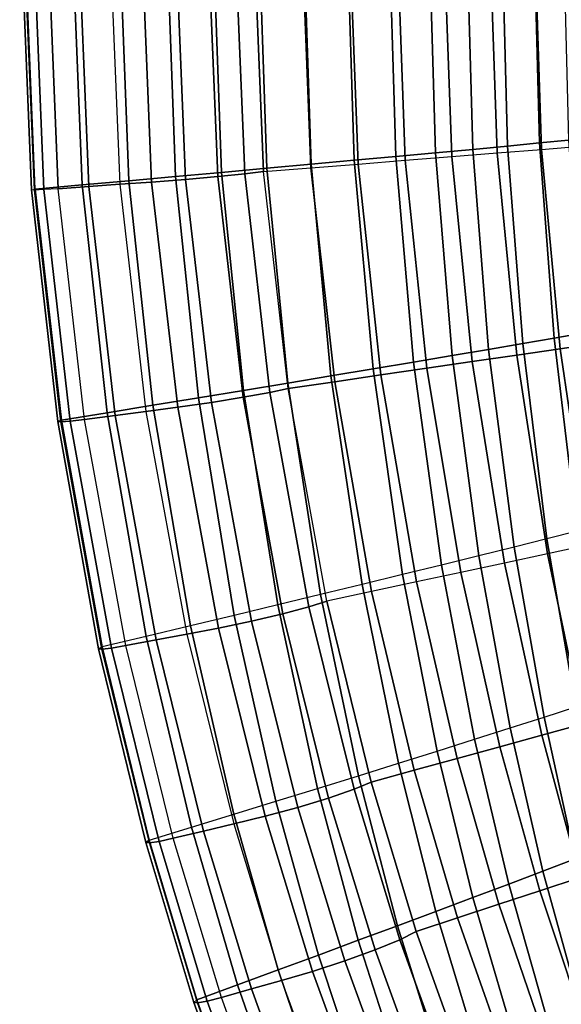
# Model space of a CAD drawing. Units: inches. Extents: x -14.3 to 10.4, y -12.2 to 12.2.
# Drawn here: x -10.3 to -8.5, y -4 to -0.6 of the extents above; entities that cross this region are included whole.
import ezdxf

# ---------------------------------------------------------------- set-up
doc = ezdxf.new("R2010")
doc.units = ezdxf.units.IN
doc.header["$MEASUREMENT"] = 0
doc.layers.add('SEAT-SHELL', color=5, linetype='Continuous')

msp = doc.modelspace()

# ---------------------------------------------------------------- linework, layer by layer
at = {"layer": 'SEAT-SHELL'}
for points in [[(-10.2936, -1.1683, 30.4596), (-10.334, -0.1602, 30.4711), (-10.3477, -0.1602, 30.5311), (-10.307, -1.1708, 30.5195)], [(-10.307, -1.1708, 30.5195), (-10.3477, -0.1602, 30.5311), (-10.3374, -0.1602, 30.5917), (-10.2965, -1.1714, 30.5801)], [(-10.2965, -1.1714, 30.5801), (-10.3374, -0.1602, 30.5917), (-10.3047, -0.1602, 30.6437), (-10.2637, -1.17, 30.6321)], [(-10.1686, -0.1614, 30.1025), (-10.1299, -1.1537, 30.0912), (-10.2936, -1.1683, 30.4596), (-10.334, -0.1602, 30.4711)], [(-10.2637, -1.17, 30.6321), (-10.3047, -0.1602, 30.6437), (-10.2546, -0.1602, 30.6793), (-10.2136, -1.1668, 30.6675)], [(-10.1468, -0.1602, 30.7275), (-10.106, -1.1592, 30.7155), (-10.2136, -1.1668, 30.6675), (-10.2546, -0.1602, 30.6793)], [(-10.0034, -0.1615, 29.7338), (-9.9663, -1.139, 29.7228), (-10.1299, -1.1537, 30.0912), (-10.1686, -0.1614, 30.1025)], [(-10.039, -0.1601, 30.7757), (-9.9983, -1.1515, 30.7635), (-10.106, -1.1592, 30.7155), (-10.1468, -0.1602, 30.7275)], [(-9.8868, -1.1435, 30.8035), (-9.9272, -0.1601, 30.8159), (-10.039, -0.1601, 30.7757), (-9.9983, -1.1515, 30.7635)], [(-9.839, -0.1614, 29.3647), (-9.8037, -1.1244, 29.354), (-9.9663, -1.139, 29.7228), (-10.0034, -0.1615, 29.7338)], [(-9.7686, -1.1341, 30.8066), (-9.8086, -0.1601, 30.8192), (-9.9272, -0.1601, 30.8159), (-9.8868, -1.1435, 30.8035)], [(-9.6762, -0.1613, 28.9949), (-9.6427, -1.1098, 28.9844), (-9.8037, -1.1244, 29.354), (-9.839, -0.1614, 29.3647)], [(-9.6561, -1.1242, 30.7704), (-9.6956, -0.1601, 30.7833), (-9.8086, -0.1601, 30.8192), (-9.7686, -1.1341, 30.8066)], [(-9.5619, -1.1148, 30.699), (-9.6008, -0.1601, 30.712), (-9.6956, -0.1601, 30.7833), (-9.6561, -1.1242, 30.7704)], [(-9.5161, -0.1612, 28.624), (-9.4843, -1.0954, 28.6138), (-9.6427, -1.1098, 28.9844), (-9.6762, -0.1613, 28.9949)], [(-9.4965, -1.107, 30.6003), (-9.5349, -0.1601, 30.6134), (-9.6008, -0.1601, 30.712), (-9.5619, -1.1148, 30.699)], [(-9.3305, -1.0937, 30.227), (-9.3672, -0.1601, 30.2398), (-9.5349, -0.1601, 30.6134), (-9.4965, -1.107, 30.6003)], [(-9.3595, -0.1612, 28.2516), (-9.3293, -1.0813, 28.2416), (-9.4843, -1.0954, 28.6138), (-9.5161, -0.1612, 28.624)], [(-9.165, -1.0805, 29.8535), (-9.2, -0.1601, 29.8659), (-9.3672, -0.1601, 30.2398), (-9.3305, -1.0937, 30.227)], [(-9.2074, -0.1611, 27.8772), (-9.1789, -1.0676, 27.8676), (-9.3293, -1.0813, 28.2416), (-9.3595, -0.1612, 28.2516)], [(-9.061, -0.161, 27.5007), (-9.034, -1.0542, 27.4914), (-9.1789, -1.0676, 27.8676), (-9.2074, -0.1611, 27.8772)], [(-9.0008, -1.0675, 29.4794), (-9.0341, -0.1601, 29.4914), (-9.2, -0.1601, 29.8659), (-9.165, -1.0805, 29.8535)], [(-8.9212, -0.161, 27.1216), (-8.8958, -1.0414, 27.1127), (-9.034, -1.0542, 27.4914), (-9.061, -0.161, 27.5007)], [(-8.8387, -1.0545, 29.1043), (-8.8704, -0.1601, 29.1159), (-9.0341, -0.1601, 29.4914), (-9.0008, -1.0675, 29.4794)], [(-8.7894, -0.1609, 26.7397), (-8.7653, -1.0292, 26.7312), (-8.8958, -1.0414, 27.1127), (-8.9212, -0.161, 27.1216)], [(-8.6798, -1.0418, 28.7279), (-8.7098, -0.16, 28.7392), (-8.8704, -0.1601, 29.1159), (-8.8387, -1.0545, 29.1043)], [(-8.6664, -0.1608, 26.3548), (-8.6436, -1.0177, 26.3468), (-8.7653, -1.0292, 26.7312), (-8.7894, -0.1609, 26.7397)], [(-8.5248, -1.0294, 28.3499), (-8.5532, -0.16, 28.3607), (-8.7098, -0.16, 28.7392), (-8.6798, -1.0418, 28.7279)], [(-8.5536, -0.1608, 25.9669), (-8.5319, -1.007, 25.9594), (-8.6436, -1.0177, 26.3468), (-8.6664, -0.1608, 26.3548)], [(-8.4518, -0.1607, 25.5759), (-8.431, -0.9973, 25.569), (-8.5319, -1.007, 25.9594), (-8.5536, -0.1608, 25.9669)], [(-8.3749, -1.0174, 27.9698), (-8.4017, -0.16, 27.9802), (-8.5532, -0.16, 28.3607), (-8.5248, -1.0294, 28.3499)], [(-8.431, -0.9973, 25.569), (-8.3825, -1.6718, 25.5536), (-8.4814, -1.6892, 25.9427), (-8.5319, -1.007, 25.9594)], [(-8.7653, -1.0292, 26.7312), (-8.7097, -1.7286, 26.7122), (-8.8372, -1.7503, 27.0927), (-8.8958, -1.0414, 27.1127)], [(-8.6436, -1.0177, 26.3468), (-8.5908, -1.7082, 26.3289), (-8.7097, -1.7286, 26.7122), (-8.7653, -1.0292, 26.7312)], [(-8.5248, -1.0294, 28.3499), (-8.4601, -1.7266, 28.3255), (-8.6115, -1.7488, 28.7027), (-8.6798, -1.0418, 28.7279)], [(-8.5319, -1.007, 25.9594), (-8.4814, -1.6892, 25.9427), (-8.5908, -1.7082, 26.3289), (-8.6436, -1.0177, 26.3468)], [(-8.3749, -1.0174, 27.9698), (-8.3136, -1.705, 27.9464), (-8.4601, -1.7266, 28.3255), (-8.5248, -1.0294, 28.3499)], [(-9.034, -1.0542, 27.4914), (-8.9722, -1.7731, 27.4706), (-9.1136, -1.7968, 27.846), (-9.1789, -1.0676, 27.8676)], [(-8.8958, -1.0414, 27.1127), (-8.8372, -1.7503, 27.0927), (-8.9722, -1.7731, 27.4706), (-9.034, -1.0542, 27.4914)], [(-8.8387, -1.0545, 29.1043), (-8.7668, -1.7714, 29.0782), (-8.9252, -1.7945, 29.4524), (-9.0008, -1.0675, 29.4794)], [(-8.6798, -1.0418, 28.7279), (-8.6115, -1.7488, 28.7027), (-8.7668, -1.7714, 29.0782), (-8.8387, -1.0545, 29.1043)], [(-9.4843, -1.0954, 28.6138), (-9.4117, -1.8464, 28.5908), (-9.5663, -1.8719, 28.9608), (-9.6427, -1.1098, 28.9844)], [(-9.3305, -1.0937, 30.227), (-9.2475, -1.8415, 30.1984), (-9.4099, -1.8652, 30.5708), (-9.4965, -1.107, 30.6003)], [(-9.3293, -1.0813, 28.2416), (-9.2605, -1.8213, 28.2193), (-9.4117, -1.8464, 28.5908), (-9.4843, -1.0954, 28.6138)], [(-9.165, -1.0805, 29.8535), (-9.0857, -1.8179, 29.8257), (-9.2475, -1.8415, 30.1984), (-9.3305, -1.0937, 30.227)], [(-9.1789, -1.0676, 27.8676), (-9.1136, -1.7968, 27.846), (-9.2605, -1.8213, 28.2193), (-9.3293, -1.0813, 28.2416)], [(-9.0008, -1.0675, 29.4794), (-8.9252, -1.7945, 29.4524), (-9.0857, -1.8179, 29.8257), (-9.165, -1.0805, 29.8535)], [(-9.8037, -1.1244, 29.354), (-9.7235, -1.8978, 29.3298), (-9.8824, -1.9238, 29.698), (-9.9663, -1.139, 29.7228)], [(-9.8868, -1.1435, 30.8035), (-9.7955, -1.931, 30.7755), (-9.6782, -1.914, 30.7781), (-9.7686, -1.1341, 30.8066)], [(-9.6427, -1.1098, 28.9844), (-9.5663, -1.8719, 28.9608), (-9.7235, -1.8978, 29.3298), (-9.8037, -1.1244, 29.354)], [(-9.7686, -1.1341, 30.8066), (-9.6782, -1.914, 30.7781), (-9.5668, -1.8961, 30.7414), (-9.6561, -1.1242, 30.7704)], [(-9.6561, -1.1242, 30.7704), (-9.5668, -1.8961, 30.7414), (-9.474, -1.8792, 30.6696), (-9.5619, -1.1148, 30.699)], [(-9.5619, -1.1148, 30.699), (-9.474, -1.8792, 30.6696), (-9.4099, -1.8652, 30.5708), (-9.4965, -1.107, 30.6003)], [(-10.2936, -1.1683, 30.4596), (-10.2022, -1.9761, 30.4335), (-10.215, -1.9805, 30.4935), (-10.307, -1.1708, 30.5195)], [(-10.2965, -1.1714, 30.5801), (-10.2041, -1.9815, 30.554), (-10.1711, -1.9789, 30.6058), (-10.2637, -1.17, 30.6321)], [(-10.1299, -1.1537, 30.0912), (-10.0422, -1.95, 30.0658), (-10.2022, -1.9761, 30.4335), (-10.2936, -1.1683, 30.4596)], [(-10.2637, -1.17, 30.6321), (-10.1711, -1.9789, 30.6058), (-10.1211, -1.9731, 30.641), (-10.2136, -1.1668, 30.6675)], [(-10.106, -1.1592, 30.7155), (-10.0139, -1.9593, 30.6885), (-10.1211, -1.9731, 30.641), (-10.2136, -1.1668, 30.6675)], [(-9.9663, -1.139, 29.7228), (-9.8824, -1.9238, 29.698), (-10.0422, -1.95, 30.0658), (-10.1299, -1.1537, 30.0912)], [(-9.9983, -1.1515, 30.7635), (-9.9066, -1.9455, 30.736), (-10.0139, -1.9593, 30.6885), (-10.106, -1.1592, 30.7155)], [(-9.9983, -1.1515, 30.7635), (-9.9066, -1.9455, 30.736), (-9.7955, -1.931, 30.7755), (-9.8868, -1.1435, 30.8035)], [(-10.307, -1.1708, 30.5195), (-10.215, -1.9805, 30.4935), (-10.2041, -1.9815, 30.554), (-10.2965, -1.1714, 30.5801)], [(-8.3825, -1.6718, 25.5536), (-8.3045, -2.3395, 25.5297), (-8.4004, -2.3642, 25.9169), (-8.4814, -1.6892, 25.9427)], [(-8.5908, -1.7082, 26.3289), (-8.5062, -2.391, 26.3013), (-8.6211, -2.4199, 26.6829), (-8.7097, -1.7286, 26.7122)], [(-8.4814, -1.6892, 25.9427), (-8.4004, -2.3642, 25.9169), (-8.5062, -2.391, 26.3013), (-8.5908, -1.7082, 26.3289)], [(-8.3136, -1.705, 27.9464), (-8.2168, -2.3817, 27.9105), (-8.3582, -2.4122, 28.2881), (-8.4601, -1.7266, 28.3255)], [(-8.8372, -1.7503, 27.0927), (-8.744, -2.4505, 27.0619), (-8.8741, -2.4826, 27.4384), (-8.9722, -1.7731, 27.4706)], [(-8.7097, -1.7286, 26.7122), (-8.6211, -2.4199, 26.6829), (-8.744, -2.4505, 27.0619), (-8.8372, -1.7503, 27.0927)], [(-8.6115, -1.7488, 28.7027), (-8.5042, -2.4436, 28.6638), (-8.6542, -2.4758, 29.0379), (-8.7668, -1.7714, 29.0782)], [(-8.4601, -1.7266, 28.3255), (-8.3582, -2.4122, 28.2881), (-8.5042, -2.4436, 28.6638), (-8.6115, -1.7488, 28.7027)], [(-8.9722, -1.7731, 27.4706), (-8.8741, -2.4826, 27.4384), (-9.0104, -2.516, 27.8126), (-9.1136, -1.7968, 27.846)], [(-8.7668, -1.7714, 29.0782), (-8.6542, -2.4758, 29.0379), (-8.807, -2.5084, 29.4107), (-8.9252, -1.7945, 29.4524)], [(-9.2605, -1.8213, 28.2193), (-9.1519, -2.5505, 28.1847), (-9.2976, -2.5859, 28.5551), (-9.4117, -1.8464, 28.5908)], [(-9.1136, -1.7968, 27.846), (-9.0104, -2.516, 27.8126), (-9.1519, -2.5505, 28.1847), (-9.2605, -1.8213, 28.2193)], [(-9.0857, -1.8179, 29.8257), (-8.9621, -2.5416, 29.7827), (-9.1184, -2.575, 30.154), (-9.2475, -1.8415, 30.1984)], [(-8.9252, -1.7945, 29.4524), (-8.807, -2.5084, 29.4107), (-8.9621, -2.5416, 29.7827), (-9.0857, -1.8179, 29.8257)], [(-9.4117, -1.8464, 28.5908), (-9.2976, -2.5859, 28.5551), (-9.4466, -2.6218, 28.9242), (-9.5663, -1.8719, 28.9608)], [(-9.2475, -1.8415, 30.1984), (-9.1184, -2.575, 30.154), (-9.2754, -2.6086, 30.5251), (-9.4099, -1.8652, 30.5708)], [(-9.5663, -1.8719, 28.9608), (-9.4466, -2.6218, 28.9242), (-9.5982, -2.6583, 29.2921), (-9.7235, -1.8978, 29.3298)], [(-9.5668, -1.8961, 30.7414), (-9.4282, -2.6527, 30.6965), (-9.3373, -2.6285, 30.6242), (-9.474, -1.8792, 30.6696)], [(-9.474, -1.8792, 30.6696), (-9.3373, -2.6285, 30.6242), (-9.2754, -2.6086, 30.5251), (-9.4099, -1.8652, 30.5708)], [(-9.8824, -1.9238, 29.698), (-9.7514, -2.695, 29.6594), (-9.9056, -2.7319, 30.0262), (-10.0422, -1.95, 30.0658)], [(-9.7235, -1.8978, 29.3298), (-9.5982, -2.6583, 29.2921), (-9.7514, -2.695, 29.6594), (-9.8824, -1.9238, 29.698)], [(-9.7955, -1.931, 30.7755), (-9.6537, -2.7031, 30.732), (-9.5377, -2.6786, 30.7338), (-9.6782, -1.914, 30.7781)], [(-9.6782, -1.914, 30.7781), (-9.5377, -2.6786, 30.7338), (-9.4282, -2.6527, 30.6965), (-9.5668, -1.8961, 30.7414)], [(-10.0422, -1.95, 30.0658), (-9.9056, -2.7319, 30.0262), (-10.0601, -2.7688, 30.3929), (-10.2022, -1.9761, 30.4335)], [(-10.0139, -1.9593, 30.6885), (-9.8706, -2.7441, 30.6464), (-9.9772, -2.7641, 30.5996), (-10.1211, -1.9731, 30.641)], [(-9.9066, -1.9455, 30.736), (-9.764, -2.7242, 30.6932), (-9.8706, -2.7441, 30.6464), (-10.0139, -1.9593, 30.6885)], [(-9.9066, -1.9455, 30.736), (-9.764, -2.7242, 30.6932), (-9.6537, -2.7031, 30.732), (-9.7955, -1.931, 30.7755)], [(-10.2022, -1.9761, 30.4335), (-10.0601, -2.7688, 30.3929), (-10.0719, -2.7751, 30.4529), (-10.215, -1.9805, 30.4935)], [(-10.215, -1.9805, 30.4935), (-10.0719, -2.7751, 30.4529), (-10.0604, -2.7764, 30.5132), (-10.2041, -1.9815, 30.554)], [(-10.2041, -1.9815, 30.554), (-10.0604, -2.7764, 30.5132), (-10.0271, -2.7726, 30.5648), (-10.1711, -1.9789, 30.6058)], [(-10.1711, -1.9789, 30.6058), (-10.0271, -2.7726, 30.5648), (-9.9772, -2.7641, 30.5996), (-10.1211, -1.9731, 30.641)], [(-8.3038, -2.9453, 25.8874), (-8.4004, -2.3642, 25.9169), (-8.5062, -2.391, 26.3013), (-8.4057, -2.9785, 26.2698)], [(-8.4057, -2.9785, 26.2698), (-8.5062, -2.391, 26.3013), (-8.6211, -2.4199, 26.6829), (-8.516, -3.0142, 26.6495)], [(-8.516, -3.0142, 26.6495), (-8.6211, -2.4199, 26.6829), (-8.744, -2.4505, 27.0619), (-8.6341, -3.0519, 27.0267)], [(-8.3795, -3.0373, 28.6193), (-8.5042, -2.4436, 28.6638), (-8.6542, -2.4758, 29.0379), (-8.5234, -3.077, 28.9917)], [(-8.2393, -2.9984, 28.2453), (-8.3582, -2.4122, 28.2881), (-8.5042, -2.4436, 28.6638), (-8.3795, -3.0373, 28.6193)], [(-8.6341, -3.0519, 27.0267), (-8.744, -2.4505, 27.0619), (-8.8741, -2.4826, 27.4384), (-8.7588, -3.0915, 27.4016)], [(-8.5234, -3.077, 28.9917), (-8.6542, -2.4758, 29.0379), (-8.807, -2.5084, 29.4107), (-8.6702, -3.1175, 29.363)], [(-8.7588, -3.0915, 27.4016), (-8.8741, -2.4826, 27.4384), (-9.0104, -2.516, 27.8126), (-8.8894, -3.1327, 27.7743)], [(-8.6702, -3.1175, 29.363), (-8.807, -2.5084, 29.4107), (-8.9621, -2.5416, 29.7827), (-8.8191, -3.1585, 29.7333)], [(-8.8894, -3.1327, 27.7743), (-9.0104, -2.516, 27.8126), (-9.1519, -2.5505, 28.1847), (-9.025, -3.1751, 28.1451)], [(-8.8191, -3.1585, 29.7333), (-8.9621, -2.5416, 29.7827), (-9.1184, -2.575, 30.154), (-8.9694, -3.1999, 30.1031)], [(-9.025, -3.1751, 28.1451), (-9.1519, -2.5505, 28.1847), (-9.2976, -2.5859, 28.5551), (-9.1646, -3.2187, 28.5142)], [(-8.9694, -3.1999, 30.1031), (-9.1184, -2.575, 30.154), (-9.2754, -2.6086, 30.5251), (-9.1204, -3.2415, 30.4725)], [(-9.1646, -3.2187, 28.5142), (-9.2976, -2.5859, 28.5551), (-9.4466, -2.6218, 28.9242), (-9.3074, -3.263, 28.882)], [(-9.3373, -2.6285, 30.6242), (-9.18, -3.2664, 30.572), (-9.1204, -3.2415, 30.4725), (-9.2754, -2.6086, 30.5251)], [(-9.3074, -3.263, 28.882), (-9.4466, -2.6218, 28.9242), (-9.5982, -2.6583, 29.2921), (-9.4527, -3.308, 29.2488)], [(-9.4282, -2.6527, 30.6965), (-9.2685, -3.2968, 30.6448), (-9.18, -3.2664, 30.572), (-9.3373, -2.6285, 30.6242)], [(-9.4527, -3.308, 29.2488), (-9.5982, -2.6583, 29.2921), (-9.7514, -2.695, 29.6594), (-9.5997, -3.3533, 29.6149)], [(-9.6537, -2.7031, 30.732), (-9.4904, -3.3605, 30.6819), (-9.376, -3.3294, 30.6829), (-9.5377, -2.6786, 30.7338)], [(-9.5377, -2.6786, 30.7338), (-9.376, -3.3294, 30.6829), (-9.2685, -3.2968, 30.6448), (-9.4282, -2.6527, 30.6965)], [(-9.5997, -3.3533, 29.6149), (-9.7514, -2.695, 29.6594), (-9.9056, -2.7319, 30.0262), (-9.7477, -3.3988, 29.9805)], [(-9.764, -2.7242, 30.6932), (-9.5997, -3.3873, 30.6439), (-9.4904, -3.3605, 30.6819), (-9.6537, -2.7031, 30.732)], [(-9.7477, -3.3988, 29.9805), (-9.9056, -2.7319, 30.0262), (-10.0601, -2.7688, 30.3929), (-9.896, -3.4443, 30.346)], [(-9.8706, -2.7441, 30.6464), (-9.7055, -3.4125, 30.5979), (-9.8113, -3.4377, 30.552), (-9.9772, -2.7641, 30.5996)], [(-9.764, -2.7242, 30.6932), (-9.5997, -3.3873, 30.6439), (-9.7055, -3.4125, 30.5979), (-9.8706, -2.7441, 30.6464)], [(-10.0601, -2.7688, 30.3929), (-9.896, -3.4443, 30.346), (-9.9069, -3.4522, 30.406), (-10.0719, -2.7751, 30.4529)], [(-10.0719, -2.7751, 30.4529), (-9.9069, -3.4522, 30.406), (-9.8946, -3.4536, 30.4662), (-10.0604, -2.7764, 30.5132)], [(-10.0604, -2.7764, 30.5132), (-9.8946, -3.4536, 30.4662), (-9.8611, -3.4486, 30.5175), (-10.0271, -2.7726, 30.5648)], [(-10.0271, -2.7726, 30.5648), (-9.8611, -3.4486, 30.5175), (-9.8113, -3.4377, 30.552), (-9.9772, -2.7641, 30.5996)], [(-8.4057, -2.9785, 26.2698), (-8.3011, -3.4682, 26.2381), (-8.407, -3.5091, 26.6159), (-8.516, -3.0142, 26.6495)], [(-8.516, -3.0142, 26.6495), (-8.407, -3.5091, 26.6159), (-8.5202, -3.5524, 26.9913), (-8.6341, -3.0519, 27.0267)], [(-8.6341, -3.0519, 27.0267), (-8.5202, -3.5524, 26.9913), (-8.6397, -3.5977, 27.3645), (-8.7588, -3.0915, 27.4016)], [(-8.2518, -3.5288, 28.5744), (-8.3795, -3.0373, 28.6193), (-8.5234, -3.077, 28.9917), (-8.3899, -3.5745, 28.9451)], [(-8.7588, -3.0915, 27.4016), (-8.6397, -3.5977, 27.3645), (-8.7648, -3.6449, 27.7357), (-8.8894, -3.1327, 27.7743)], [(-8.3899, -3.5745, 28.9451), (-8.5234, -3.077, 28.9917), (-8.6702, -3.1175, 29.363), (-8.5307, -3.621, 29.3147)], [(-8.5307, -3.621, 29.3147), (-8.6702, -3.1175, 29.363), (-8.8191, -3.1585, 29.7333), (-8.6737, -3.6681, 29.6835)], [(-8.8894, -3.1327, 27.7743), (-8.7648, -3.6449, 27.7357), (-8.8946, -3.6936, 28.1051), (-9.025, -3.1751, 28.1451)], [(-8.6737, -3.6681, 29.6835), (-8.8191, -3.1585, 29.7333), (-8.9694, -3.1999, 30.1031), (-8.818, -3.7157, 30.0516)], [(-9.025, -3.1751, 28.1451), (-8.8946, -3.6936, 28.1051), (-9.0282, -3.7434, 28.4729), (-9.1646, -3.2187, 28.5142)], [(-8.818, -3.7157, 30.0516), (-8.9694, -3.1999, 30.1031), (-9.1204, -3.2415, 30.4725), (-8.963, -3.7636, 30.4194)], [(-9.1646, -3.2187, 28.5142), (-9.0282, -3.7434, 28.4729), (-9.1651, -3.7942, 28.8394), (-9.3074, -3.263, 28.882)], [(-9.3074, -3.263, 28.882), (-9.1651, -3.7942, 28.8394), (-9.3043, -3.8458, 29.2049), (-9.4527, -3.308, 29.2488)], [(-9.2685, -3.2968, 30.6448), (-9.1065, -3.828, 30.5925), (-9.0203, -3.7925, 30.5191), (-9.18, -3.2664, 30.572)], [(-9.18, -3.2664, 30.572), (-9.0203, -3.7925, 30.5191), (-8.963, -3.7636, 30.4194), (-9.1204, -3.2415, 30.4725)], [(-9.376, -3.3294, 30.6829), (-9.2118, -3.8662, 30.6312), (-9.1065, -3.828, 30.5925), (-9.2685, -3.2968, 30.6448)], [(-9.4527, -3.308, 29.2488), (-9.3043, -3.8458, 29.2049), (-9.4451, -3.8977, 29.5697), (-9.5997, -3.3533, 29.6149)], [(-9.4904, -3.3605, 30.6819), (-9.3246, -3.9027, 30.631), (-9.2118, -3.8662, 30.6312), (-9.376, -3.3294, 30.6829)], [(-9.5997, -3.3533, 29.6149), (-9.4451, -3.8977, 29.5697), (-9.587, -3.95, 29.9341), (-9.7477, -3.3988, 29.9805)], [(-9.5997, -3.3873, 30.6439), (-9.433, -3.9344, 30.5939), (-9.3246, -3.9027, 30.631), (-9.4904, -3.3605, 30.6819)], [(-9.7477, -3.3988, 29.9805), (-9.587, -3.95, 29.9341), (-9.7294, -4.0022, 30.2983), (-9.896, -3.4443, 30.346)], [(-9.5997, -3.3873, 30.6439), (-9.433, -3.9344, 30.5939), (-9.538, -3.964, 30.5487), (-9.7055, -3.4125, 30.5979)], [(-9.8611, -3.4486, 30.5175), (-9.6924, -4.0066, 30.4694), (-9.6429, -3.9937, 30.5035), (-9.8113, -3.4377, 30.552)], [(-9.7055, -3.4125, 30.5979), (-9.538, -3.964, 30.5487), (-9.6429, -3.9937, 30.5035), (-9.8113, -3.4377, 30.552)], [(-9.896, -3.4443, 30.346), (-9.7294, -4.0022, 30.2983), (-9.7392, -4.0112, 30.3583), (-9.9069, -3.4522, 30.406)], [(-9.9069, -3.4522, 30.406), (-9.7392, -4.0112, 30.3583), (-9.7262, -4.0127, 30.4184), (-9.8946, -3.4536, 30.4662)], [(-9.8946, -3.4536, 30.4662), (-9.7262, -4.0127, 30.4184), (-9.6924, -4.0066, 30.4694), (-9.8611, -3.4486, 30.5175)], [(-8.407, -3.5091, 26.6159), (-8.2522, -4.0893, 26.5697), (-8.3589, -4.1385, 26.9426), (-8.5202, -3.5524, 26.9913)], [(-8.5202, -3.5524, 26.9913), (-8.3589, -4.1385, 26.9426), (-8.4715, -4.1901, 27.3136), (-8.6397, -3.5977, 27.3645)], [(-8.2036, -4.153, 28.8811), (-8.3899, -3.5745, 28.9451), (-8.5307, -3.621, 29.3147), (-8.3367, -4.206, 29.2483)], [(-8.6397, -3.5977, 27.3645), (-8.4715, -4.1901, 27.3136), (-8.5893, -4.2437, 27.6826), (-8.7648, -3.6449, 27.7357)], [(-8.7648, -3.6449, 27.7357), (-8.5893, -4.2437, 27.6826), (-8.7115, -4.2989, 28.0499), (-8.8946, -3.6936, 28.1051)], [(-8.3367, -4.206, 29.2483), (-8.5307, -3.621, 29.3147), (-8.6737, -3.6681, 29.6835), (-8.4717, -4.2598, 29.6147)], [(-8.4717, -4.2598, 29.6147), (-8.6737, -3.6681, 29.6835), (-8.818, -3.7157, 30.0516), (-8.6081, -4.3141, 29.9805)], [(-8.8946, -3.6936, 28.1051), (-8.7115, -4.2989, 28.0499), (-8.8373, -4.3556, 28.4158), (-9.0282, -3.7434, 28.4729)], [(-8.6081, -4.3141, 29.9805), (-8.818, -3.7157, 30.0516), (-8.963, -3.7636, 30.4194), (-8.7453, -4.3688, 30.346)], [(-9.0282, -3.7434, 28.4729), (-8.8373, -4.3556, 28.4158), (-8.9661, -4.4133, 28.7805), (-9.1651, -3.7942, 28.8394)], [(-9.0203, -3.7925, 30.5191), (-8.7994, -4.4022, 30.4461), (-8.7453, -4.3688, 30.346), (-8.963, -3.7636, 30.4194)], [(-9.1651, -3.7942, 28.8394), (-8.9661, -4.4133, 28.7805), (-9.0973, -4.4718, 29.1442), (-9.3043, -3.8458, 29.2049)], [(-9.1065, -3.828, 30.5925), (-8.8823, -4.4435, 30.5202), (-8.7994, -4.4022, 30.4461), (-9.0203, -3.7925, 30.5191)], [(-9.3043, -3.8458, 29.2049), (-9.0973, -4.4718, 29.1442), (-9.2301, -4.5309, 29.5073), (-9.4451, -3.8977, 29.5697)], [(-9.2118, -3.8662, 30.6312), (-8.9847, -4.4882, 30.5598), (-8.8823, -4.4435, 30.5202), (-9.1065, -3.828, 30.5925)], [(-9.3246, -3.9027, 30.631), (-9.0952, -4.5313, 30.5607), (-8.9847, -4.4882, 30.5598), (-9.2118, -3.8662, 30.6312)], [(-9.4451, -3.8977, 29.5697), (-9.2301, -4.5309, 29.5073), (-9.3639, -4.5903, 29.8699), (-9.587, -3.95, 29.9341)], [(-9.433, -3.9344, 30.5939), (-9.2021, -4.5687, 30.5246), (-9.0952, -4.5313, 30.5607), (-9.3246, -3.9027, 30.631)], [(-9.587, -3.95, 29.9341), (-9.3639, -4.5903, 29.8699), (-9.4983, -4.6498, 30.2322), (-9.7294, -4.0022, 30.2983)], [(-9.433, -3.9344, 30.5939), (-9.2021, -4.5687, 30.5246), (-9.3058, -4.6037, 30.4805), (-9.538, -3.964, 30.5487)], [(-9.538, -3.964, 30.5487), (-9.3058, -4.6037, 30.4805), (-9.4096, -4.6386, 30.4363), (-9.6429, -3.9937, 30.5035)], [(-9.7294, -4.0022, 30.2983), (-9.4983, -4.6498, 30.2322), (-9.5068, -4.6601, 30.2923), (-9.7392, -4.0112, 30.3583)], [(-9.7392, -4.0112, 30.3583), (-9.5068, -4.6601, 30.2923), (-9.4929, -4.6615, 30.3521), (-9.7262, -4.0127, 30.4184)], [(-9.7262, -4.0127, 30.4184), (-9.4929, -4.6615, 30.3521), (-9.4588, -4.654, 30.4027), (-9.6924, -4.0066, 30.4694)], [(-9.6924, -4.0066, 30.4694), (-9.4588, -4.654, 30.4027), (-9.4096, -4.6386, 30.4363), (-9.6429, -3.9937, 30.5035)]]:
    msp.add_3dface(points, dxfattribs=at)

doc.saveas('drawing.dxf')
